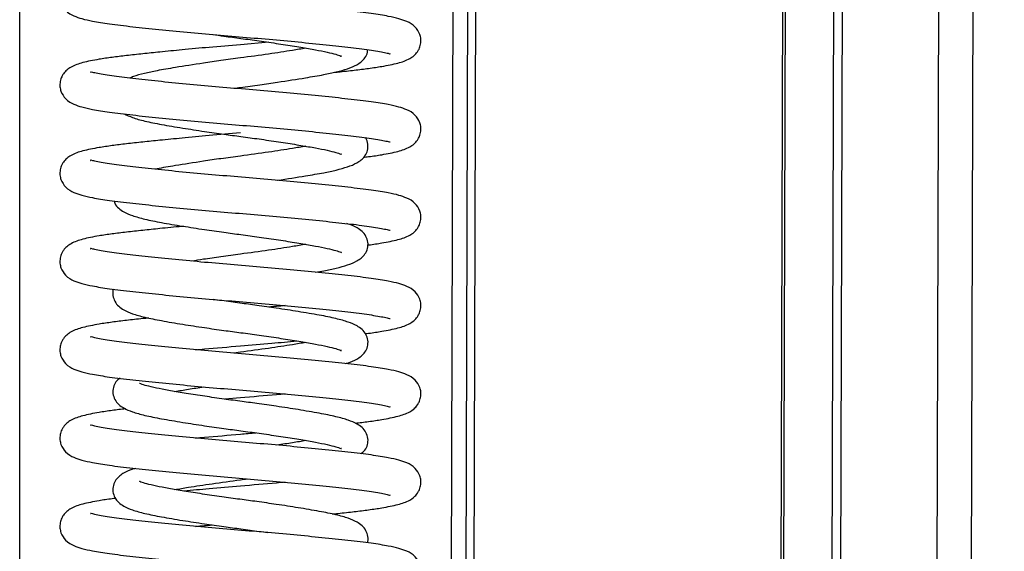
# Model space of a CAD drawing. Units: millimetres. Extents: x 15 to 415, y 5 to 292.
# Drawn here: x 248 to 252, y 185 to 187 of the extents above; entities that cross this region are included whole.
import ezdxf

# ---------------------------------------------------------------- set-up
doc = ezdxf.new("R2010")
doc.units = ezdxf.units.MM

msp = doc.modelspace()

# ---------------------------------------------------------------- linework, layer by layer
at = {"color": 7, "linetype": 'Continuous', "lineweight": 25}
for p, q in [((248.04783, 156.93137), (248.04783, 249.33137)), ((249.78783, 157.25261), (250.00271, 231.2523)), ((249.81983, 157.25252), (250.03471, 231.25221)), ((251.07119, 157.24888), (251.28607, 231.24857)), ((251.08239, 157.24885), (251.29728, 231.24854)), ((251.28025, 157.24828), (251.49513, 231.24796)), ((251.31552, 157.24817), (251.5304, 231.24786)), ((251.70767, 157.24704), (251.92255, 231.24672)), ((251.84782, 157.24663), (252.0627, 231.24632)), ((249.72783, 157.25278), (249.90382, 217.85768)), ((249.06323, 187.31729), (248.94783, 187.30737)), ((248.94783, 186.05337), (248.92039, 186.04964)), ((248.94783, 185.86737), (248.88451, 185.86197))]:
    msp.add_line(p, q, dxfattribs=at)
for points, knots in [([(248.94783, 187.66737), (248.90504, 187.66378), (248.82394, 187.65697), (248.7136, 187.64682), (248.62364, 187.63805), (248.54812, 187.63022), (248.48298, 187.6231), (248.42289, 187.61582), (248.36118, 187.60657), (248.30518, 187.59522), (248.26568, 187.58214), (248.24106, 187.56575), (248.22846, 187.55291), (248.21821, 187.53589), (248.21197, 187.51686), (248.21132, 187.49602), (248.21701, 187.47067), (248.23884, 187.43961), (248.26747, 187.42455), (248.30386, 187.41219), (248.34714, 187.40281), (248.41363, 187.39181), (248.50499, 187.38107), (248.61278, 187.3697), (248.72897, 187.35843), (248.85026, 187.34744), (248.97369, 187.33731), (249.09618, 187.32675), (249.21536, 187.3156), (249.32639, 187.30425), (249.42498, 187.29347), (249.505, 187.28225), (249.54811, 187.27342), (249.55959, 187.26975), (249.55854, 187.27127), (249.55835, 187.27154)], [0, 0, 0, 0, 0.0417093, 0.0790475, 0.1112623, 0.1380077, 0.1661057, 0.1934615, 0.222298, 0.2660754, 0.3062064, 0.3225768, 0.3350584, 0.3411204, 0.3496229, 0.3589698, 0.3679455, 0.386305, 0.4145777, 0.4403053, 0.4716885, 0.5120412, 0.556125, 0.5982124, 0.6390805, 0.6795987, 0.7191687, 0.7590672, 0.7997851, 0.8415352, 0.8836306, 0.9275295, 0.9728728, 0.9950248, 1, 1, 1, 1]), ([(249.33164, 187.19492), (249.33625, 187.1954), (249.36532, 187.1984), (249.41238, 187.20362), (249.47286, 187.21092), (249.53444, 187.22016), (249.59049, 187.23151), (249.62998, 187.24459), (249.6546, 187.26098), (249.6672, 187.27382), (249.67745, 187.29084), (249.68369, 187.30987), (249.68434, 187.33071), (249.67865, 187.35606), (249.65682, 187.38712), (249.62819, 187.40218), (249.5918, 187.41454), (249.54852, 187.42392), (249.48204, 187.43492), (249.39067, 187.44566), (249.28288, 187.45704), (249.16669, 187.4683), (249.0454, 187.4793), (248.92197, 187.48942), (248.79948, 187.49998), (248.6803, 187.51113), (248.56927, 187.52248), (248.47068, 187.53326), (248.39066, 187.54448), (248.34755, 187.55331), (248.33607, 187.55698), (248.33712, 187.55547), (248.33731, 187.55519)], [0, 0, 0, 0, 0.006105, 0.0385026, 0.0700443, 0.1032934, 0.1537696, 0.2000415, 0.218917, 0.2333085, 0.2402982, 0.2501017, 0.2608788, 0.271228, 0.2923969, 0.3249959, 0.3546604, 0.3908459, 0.4373734, 0.4882029, 0.5367305, 0.5838523, 0.6305706, 0.6761957, 0.7221995, 0.7691481, 0.8172868, 0.8658236, 0.91644, 0.9687218, 0.9942635, 1, 1, 1, 1]), ([(248.83477, 187.34901), (248.85006, 187.34679), (248.88778, 187.34131), (248.95175, 187.33288), (249.02682, 187.32277), (249.10409, 187.31146), (249.17739, 187.2999), (249.24036, 187.28905), (249.29261, 187.27941), (249.33235, 187.26939), (249.35064, 187.26457), (249.36029, 187.25939), (249.35928, 187.26088), (249.35912, 187.26111)], [0, 0, 0, 0, 0.0663214, 0.163696, 0.2680364, 0.3839547, 0.5009576, 0.6118502, 0.7162194, 0.8232756, 0.934001, 0.9898608, 1, 1, 1, 1]), ([(248.94783, 187.30737), (248.90504, 187.30378), (248.82394, 187.29697), (248.7136, 187.28682), (248.62364, 187.27805), (248.54812, 187.27022), (248.48298, 187.2631), (248.42289, 187.25582), (248.36118, 187.24657), (248.30518, 187.23522), (248.26568, 187.22214), (248.24106, 187.20575), (248.22846, 187.19291), (248.21821, 187.17589), (248.21197, 187.15686), (248.21132, 187.13602), (248.21701, 187.11067), (248.23884, 187.07961), (248.26747, 187.06455), (248.30386, 187.05219), (248.34714, 187.04281), (248.41363, 187.03181), (248.50499, 187.02107), (248.61278, 187.0097), (248.72897, 186.99843), (248.85026, 186.98744), (248.97369, 186.97731), (249.09618, 186.96675), (249.21536, 186.9556), (249.32639, 186.94425), (249.42498, 186.93347), (249.505, 186.92225), (249.54811, 186.91342), (249.55959, 186.90975), (249.55854, 186.91127), (249.55835, 186.91154)], [0, 0, 0, 0, 0.0417093, 0.0790475, 0.1112623, 0.1380077, 0.1661057, 0.1934615, 0.222298, 0.2660754, 0.3062064, 0.3225768, 0.3350584, 0.3411204, 0.3496229, 0.3589698, 0.3679455, 0.386305, 0.4145777, 0.4403053, 0.4716885, 0.5120412, 0.556125, 0.5982124, 0.6390805, 0.6795987, 0.7191687, 0.7590672, 0.7997851, 0.8415352, 0.8836306, 0.9275295, 0.9728728, 0.9950248, 1, 1, 1, 1]), ([(248.92071, 187.12962), (248.92973, 187.13087), (248.96483, 187.13574), (249.02569, 187.14374), (249.11651, 187.15695), (249.20657, 187.17114), (249.28436, 187.18455), (249.34022, 187.19616), (249.38707, 187.20965), (249.42309, 187.22384), (249.45155, 187.24563), (249.46632, 187.27068), (249.46656, 187.28352), (249.46663, 187.28709)], [0, 0, 0, 0, 0.0349288, 0.1358886, 0.2298084, 0.3903552, 0.5112488, 0.607742, 0.708977, 0.8157484, 0.9248462, 0.9791259, 1, 1, 1, 1]), ([(249.21496, 187.29329), (249.19708, 187.29025), (249.1515, 187.2825), (249.06052, 187.26862), (248.98661, 187.25862), (248.94783, 187.25337)], [0, 0, 0, 0, 0.2348938, 0.5985305, 1, 1, 1, 1]), ([(248.94783, 187.25337), (248.9213, 187.24982), (248.87009, 187.24297), (248.77909, 187.2298), (248.68915, 187.21557), (248.6112, 187.20225), (248.55572, 187.19039), (248.51758, 187.18045), (248.50105, 187.17302), (248.49614, 187.17081)], [0, 0, 0, 0, 0.1408432, 0.2718654, 0.4958353, 0.6644871, 0.7990994, 0.9403266, 1, 1, 1, 1]), ([(249.44863, 186.84818), (249.45601, 186.84907), (249.48417, 186.85247), (249.534, 186.86018), (249.59062, 186.8715), (249.62997, 186.88459), (249.6546, 186.90098), (249.6672, 186.91382), (249.67745, 186.93084), (249.68369, 186.94987), (249.68434, 186.97071), (249.67865, 186.99606), (249.65682, 187.02712), (249.62819, 187.04218), (249.5918, 187.05454), (249.54852, 187.06392), (249.48204, 187.07492), (249.39067, 187.08566), (249.28288, 187.09704), (249.16669, 187.1083), (249.0454, 187.1193), (248.92197, 187.12942), (248.79948, 187.13998), (248.6803, 187.15113), (248.56927, 187.16248), (248.47068, 187.17326), (248.39066, 187.18448), (248.34755, 187.19331), (248.33607, 187.19698), (248.33712, 187.19547), (248.33731, 187.19519)], [0, 0, 0, 0, 0.0125336, 0.0478389, 0.1014367, 0.1505702, 0.1706129, 0.1858945, 0.1933164, 0.2037262, 0.2151698, 0.226159, 0.248637, 0.283252, 0.3147511, 0.3531743, 0.4025792, 0.4565521, 0.5080808, 0.5581167, 0.6077242, 0.6561709, 0.7050197, 0.7548716, 0.8059873, 0.8575258, 0.9112724, 0.9667875, 0.9939088, 1, 1, 1, 1]), ([(248.47466, 187.02502), (248.48517, 187.02004), (248.50824, 187.00913), (248.55795, 186.99552), (248.62622, 186.98177), (248.70846, 186.96801), (248.7959, 186.95446), (248.87658, 186.94285), (248.95167, 186.93287), (249.02685, 186.92278), (249.10408, 186.91146), (249.17739, 186.89991), (249.24036, 186.88905), (249.29261, 186.87941), (249.33235, 186.86939), (249.35064, 186.86457), (249.36029, 186.85939), (249.35928, 186.86088), (249.35912, 186.86111)], [0, 0, 0, 0, 0.06276635, 0.13774297, 0.21860097, 0.30571042, 0.38495472, 0.45208753, 0.50923006, 0.57046034, 0.63848495, 0.707146, 0.77222128, 0.8334685, 0.89629247, 0.96126966, 0.99404999, 1, 1, 1, 1]), ([(248.94783, 186.94737), (248.90504, 186.94378), (248.82394, 186.93697), (248.7136, 186.92682), (248.62364, 186.91805), (248.54812, 186.91022), (248.48298, 186.9031), (248.42289, 186.89582), (248.36118, 186.88657), (248.30518, 186.87522), (248.26568, 186.86214), (248.24106, 186.84575), (248.22846, 186.83291), (248.21821, 186.81589), (248.21197, 186.79686), (248.21132, 186.77602), (248.21701, 186.75067), (248.23884, 186.71961), (248.26747, 186.70455), (248.30386, 186.69219), (248.34714, 186.68281), (248.41363, 186.67181), (248.50499, 186.66107), (248.61278, 186.6497), (248.72897, 186.63843), (248.85026, 186.62744), (248.97369, 186.61731), (249.09618, 186.60675), (249.21536, 186.5956), (249.32639, 186.58425), (249.42498, 186.57347), (249.505, 186.56225), (249.54811, 186.55342), (249.55959, 186.54975), (249.55854, 186.55127), (249.55835, 186.55154)], [0, 0, 0, 0, 0.0417093, 0.0790475, 0.1112623, 0.1380077, 0.1661057, 0.1934615, 0.222298, 0.2660754, 0.3062064, 0.3225768, 0.3350584, 0.3411204, 0.3496229, 0.3589698, 0.3679455, 0.386305, 0.4145777, 0.4403053, 0.4716885, 0.5120412, 0.556125, 0.5982124, 0.6390805, 0.6795987, 0.7191687, 0.7590672, 0.7997851, 0.8415352, 0.8836306, 0.9275295, 0.9728728, 0.9950248, 1, 1, 1, 1]), ([(249.21496, 186.89329), (249.19708, 186.89025), (249.1515, 186.8825), (249.06052, 186.86862), (248.98661, 186.85862), (248.94783, 186.85337)], [0, 0, 0, 0, 0.23489383, 0.59853055, 1, 1, 1, 1]), ([(249.09807, 186.75437), (249.09836, 186.75441), (249.13961, 186.76037), (249.20627, 186.77117), (249.28442, 186.78454), (249.34019, 186.79617), (249.38715, 186.80962), (249.42281, 186.82397), (249.45237, 186.84525), (249.46733, 186.87538), (249.46931, 186.90058), (249.46347, 186.92155), (249.45853, 186.92748), (249.45783, 186.92833)], [0, 0, 0, 0, 0.0013411, 0.1889447, 0.3302122, 0.4429673, 0.5612632, 0.6860286, 0.8135125, 0.8769398, 0.9361888, 0.990932, 1, 1, 1, 1]), ([(248.94783, 186.85337), (248.92131, 186.84982), (248.87011, 186.84296), (248.77897, 186.82981), (248.68984, 186.81549), (248.62664, 186.80522), (248.60273, 186.80007), (248.59997, 186.79947)], [0, 0, 0, 0, 0.2051512, 0.3959973, 0.7222303, 0.9678872, 1, 1, 1, 1]), ([(249.46684, 186.49042), (249.46804, 186.49057), (249.4898, 186.49324), (249.53366, 186.5002), (249.59072, 186.5115), (249.62996, 186.52459), (249.6546, 186.54098), (249.6672, 186.55382), (249.67745, 186.57084), (249.68369, 186.58987), (249.68434, 186.61071), (249.67865, 186.63606), (249.65682, 186.66712), (249.62819, 186.68218), (249.5918, 186.69454), (249.54852, 186.70392), (249.48204, 186.71492), (249.39067, 186.72566), (249.28288, 186.73704), (249.16669, 186.7483), (249.0454, 186.7593), (248.92197, 186.76942), (248.79948, 186.77998), (248.6803, 186.79113), (248.56927, 186.80248), (248.47068, 186.81326), (248.39066, 186.82448), (248.34755, 186.83331), (248.33607, 186.83698), (248.33712, 186.83547), (248.33731, 186.83519)], [0, 0, 0, 0, 0.0020942, 0.0377728, 0.0919372, 0.1415901, 0.1618447, 0.1772879, 0.1847882, 0.195308, 0.2068727, 0.217978, 0.2406937, 0.2756746, 0.3075067, 0.3463362, 0.3962633, 0.4508069, 0.5028803, 0.5534451, 0.6035771, 0.6525359, 0.7019012, 0.7522801, 0.8039362, 0.8560196, 0.9103344, 0.9664364, 0.9938444, 1, 1, 1, 1]), ([(248.43282, 186.67011), (248.43373, 186.66698), (248.43766, 186.65346), (248.4524, 186.63943), (248.47583, 186.62258), (248.50749, 186.60997), (248.55788, 186.59534), (248.62624, 186.58183), (248.70845, 186.56799), (248.7959, 186.55447), (248.87658, 186.54285), (248.95167, 186.53287), (249.02685, 186.52278), (249.10408, 186.51146), (249.17739, 186.49991), (249.24036, 186.48905), (249.29261, 186.47941), (249.33235, 186.46939), (249.35064, 186.46457), (249.36029, 186.45939), (249.35928, 186.46088), (249.35912, 186.46111)], [0, 0, 0, 0, 0.0106532, 0.0459718, 0.0855091, 0.146638, 0.2149051, 0.2885272, 0.3678413, 0.4399942, 0.5011194, 0.5531483, 0.6088992, 0.6708364, 0.7333531, 0.7926049, 0.8483712, 0.9055731, 0.9647356, 0.9945824, 1, 1, 1, 1]), ([(249.25424, 186.37967), (249.26552, 186.3816), (249.29705, 186.387), (249.33989, 186.39616), (249.38724, 186.40963), (249.42277, 186.42393), (249.45242, 186.44535), (249.46726, 186.47521), (249.46955, 186.50118), (249.45969, 186.52961), (249.44375, 186.5476), (249.41919, 186.56398), (249.40105, 186.57244), (249.38362, 186.57734), (249.38151, 186.57794)], [0, 0, 0, 0, 0.0622972, 0.1740497, 0.2912938, 0.4149498, 0.5413001, 0.6041635, 0.6628857, 0.7171421, 0.7863254, 0.8637726, 0.983514, 1, 1, 1, 1]), ([(248.71623, 186.56696), (248.71404, 186.56676), (248.68001, 186.56365), (248.62393, 186.55805), (248.54804, 186.55022), (248.48299, 186.5431), (248.42288, 186.53582), (248.36118, 186.52657), (248.30518, 186.51522), (248.26568, 186.50214), (248.24106, 186.48575), (248.22846, 186.47291), (248.21821, 186.45589), (248.21197, 186.43686), (248.21132, 186.41602), (248.21701, 186.39067), (248.23884, 186.35961), (248.26747, 186.34455), (248.30386, 186.33219), (248.34714, 186.32281), (248.41363, 186.31181), (248.50499, 186.30107), (248.61278, 186.2897), (248.72897, 186.27843), (248.85026, 186.26744), (248.97369, 186.25731), (249.09618, 186.24675), (249.21536, 186.2356), (249.32639, 186.22425), (249.42498, 186.21347), (249.505, 186.20225), (249.54811, 186.19342), (249.55959, 186.18975), (249.55854, 186.19127), (249.55835, 186.19154)], [0, 0, 0, 0, 0.0024003, 0.0372962, 0.0662675, 0.096704, 0.1263365, 0.1575729, 0.2049937, 0.2484647, 0.2661976, 0.279718, 0.2862845, 0.2954946, 0.3056194, 0.3153421, 0.3352296, 0.3658553, 0.3937242, 0.4277193, 0.4714303, 0.519183, 0.5647732, 0.6090426, 0.6529329, 0.6957962, 0.7390154, 0.783122, 0.8283468, 0.8739456, 0.921498, 0.9706152, 0.9946108, 1, 1, 1, 1]), ([(249.21496, 186.49329), (249.19708, 186.49025), (249.1515, 186.4825), (249.06052, 186.46862), (248.98661, 186.45862), (248.94783, 186.45337)], [0, 0, 0, 0, 0.2348938, 0.5985305, 1, 1, 1, 1]), ([(249.45712, 186.12923), (249.46161, 186.12977), (249.48679, 186.13283), (249.53386, 186.14019), (249.59066, 186.1515), (249.62997, 186.16459), (249.6546, 186.18098), (249.6672, 186.19382), (249.67745, 186.21084), (249.68369, 186.22987), (249.68434, 186.25071), (249.67865, 186.27606), (249.65682, 186.30712), (249.62819, 186.32218), (249.5918, 186.33454), (249.54852, 186.34392), (249.48204, 186.35492), (249.39067, 186.36566), (249.28288, 186.37704), (249.16669, 186.3883), (249.0454, 186.3993), (248.92197, 186.40942), (248.79948, 186.41998), (248.6803, 186.43113), (248.56927, 186.44248), (248.47068, 186.45326), (248.39066, 186.46448), (248.34755, 186.47331), (248.33607, 186.47698), (248.33712, 186.47547), (248.33731, 186.47519)], [0, 0, 0, 0, 0.0076903, 0.0431687, 0.0970294, 0.1464038, 0.1665449, 0.1819015, 0.1893597, 0.1998206, 0.2113204, 0.2223634, 0.2449517, 0.2797365, 0.31139, 0.3500018, 0.3996489, 0.4538866, 0.505668, 0.5559493, 0.6058001, 0.6544844, 0.7035729, 0.7536693, 0.8050357, 0.856827, 0.9108372, 0.9666246, 0.9938789, 1, 1, 1, 1]), ([(248.94783, 186.45337), (248.92139, 186.44982), (248.87034, 186.44297), (248.80236, 186.43326), (248.76498, 186.42729), (248.74949, 186.42481)], [0, 0, 0, 0, 0.3862529, 0.7455724, 1, 1, 1, 1]), ([(248.42983, 186.31048), (248.42978, 186.31036), (248.42644, 186.30325), (248.4266, 186.28519), (248.43579, 186.25724), (248.45205, 186.2391), (248.47599, 186.22273), (248.50743, 186.20992), (248.55789, 186.19536), (248.62624, 186.18182), (248.70845, 186.16799), (248.7959, 186.15447), (248.87658, 186.14285), (248.95167, 186.13287), (249.02685, 186.12278), (249.10408, 186.11146), (249.17739, 186.09991), (249.24036, 186.08905), (249.29261, 186.07941), (249.33235, 186.06939), (249.35064, 186.06457), (249.36029, 186.05939), (249.35928, 186.06088), (249.35912, 186.06111)], [0, 0, 0, 0, 0.0004586, 0.0290772, 0.0555194, 0.0892363, 0.1269807, 0.1853374, 0.2505086, 0.320792, 0.3965093, 0.4653901, 0.5237433, 0.5734128, 0.6266354, 0.6857637, 0.7454453, 0.8020101, 0.8552474, 0.9098553, 0.9663348, 0.9948281, 1, 1, 1, 1]), ([(249.37586, 186.00704), (249.3787, 186.00783), (249.39792, 186.01321), (249.42216, 186.024), (249.45249, 186.04534), (249.46725, 186.07521), (249.46955, 186.10118), (249.45971, 186.12962), (249.44367, 186.14759), (249.41964, 186.16402), (249.38824, 186.1768), (249.33776, 186.19137), (249.26942, 186.20491), (249.1872, 186.21874), (249.09978, 186.23226), (249.01904, 186.24387), (248.9441, 186.25387), (248.88357, 186.26189), (248.84817, 186.26713), (248.83639, 186.26887)], [0, 0, 0, 0, 0.01279103, 0.08667846, 0.1621758, 0.19973816, 0.23482606, 0.26724559, 0.30858424, 0.3548608, 0.42640918, 0.5063125, 0.59248366, 0.68531705, 0.76976847, 0.84131256, 0.90220991, 0.96746362, 1, 1, 1, 1]), ([(249.1307, 186.24337), (249.11887, 186.24223), (249.09734, 186.24016), (249.07411, 186.2382), (249.06365, 186.23732)], [0, 0, 0, 0, 0.55004037, 1, 1, 1, 1]), ([(248.57425, 186.19287), (248.56619, 186.19204), (248.53359, 186.18868), (248.48321, 186.18311), (248.42282, 186.17582), (248.36121, 186.16657), (248.30518, 186.15522), (248.26568, 186.14214), (248.24106, 186.12575), (248.22846, 186.11291), (248.21821, 186.09589), (248.21197, 186.07686), (248.21132, 186.05602), (248.21701, 186.03067), (248.23884, 185.99961), (248.26747, 185.98455), (248.30386, 185.97219), (248.34714, 185.96281), (248.41363, 185.95181), (248.50499, 185.94107), (248.61278, 185.9297), (248.72897, 185.91843), (248.85026, 185.90744), (248.97369, 185.89731), (249.09618, 185.88675), (249.21536, 185.8756), (249.32639, 185.86425), (249.42498, 185.85347), (249.505, 185.84225), (249.54811, 185.83342), (249.55959, 185.82975), (249.55854, 185.83127), (249.55835, 185.83154)], [0, 0, 0, 0, 0.0106031, 0.0428541, 0.0742531, 0.1073517, 0.1575995, 0.2036619, 0.222452, 0.2367784, 0.2437364, 0.2534955, 0.2642239, 0.2745262, 0.2955994, 0.3280508, 0.3575811, 0.3936028, 0.4399197, 0.4905192, 0.5388272, 0.5857357, 0.6322425, 0.6776612, 0.7234568, 0.7701928, 0.8181137, 0.8664309, 0.9168181, 0.9688634, 0.9942895, 1, 1, 1, 1]), ([(249.41549, 185.76411), (249.43428, 185.76633), (249.47409, 185.77106), (249.53432, 185.78017), (249.59052, 185.79151), (249.62998, 185.80459), (249.6546, 185.82098), (249.6672, 185.83382), (249.67745, 185.85084), (249.68369, 185.86987), (249.68434, 185.89071), (249.67865, 185.91606), (249.65682, 185.94712), (249.62819, 185.96218), (249.5918, 185.97454), (249.54852, 185.98392), (249.48204, 185.99492), (249.39067, 186.00566), (249.28288, 186.01704), (249.16669, 186.0283), (249.0454, 186.0393), (248.92197, 186.04942), (248.79948, 186.05998), (248.6803, 186.07113), (248.56927, 186.08248), (248.47068, 186.09326), (248.39066, 186.10448), (248.34755, 186.11331), (248.33607, 186.11698), (248.33712, 186.11547), (248.33731, 186.11519)], [0, 0, 0, 0, 0.0309762, 0.0656221, 0.1182189, 0.1664346, 0.1861031, 0.2010993, 0.2083825, 0.2185979, 0.2298278, 0.2406117, 0.26267, 0.2966385, 0.3275492, 0.3652549, 0.413737, 0.4667019, 0.5172682, 0.5663696, 0.6150506, 0.6625924, 0.7105289, 0.7594498, 0.8096108, 0.8601868, 0.9129295, 0.9674078, 0.9940225, 1, 1, 1, 1]), ([(248.76496, 186.06336), (248.7769, 186.06449), (248.8351, 186.07), (248.94142, 186.07881), (249.06925, 186.08952), (249.14404, 186.09648), (249.17796, 186.09964)], [0, 0, 0, 0, 0.0908489, 0.4426714, 0.7471897, 1, 1, 1, 1]), ([(249.21496, 186.09329), (249.19708, 186.09025), (249.1515, 186.0825), (249.06052, 186.06862), (248.98661, 186.05862), (248.94783, 186.05337)], [0, 0, 0, 0, 0.23489383, 0.59853055, 1, 1, 1, 1]), ([(248.45705, 185.94716), (248.45103, 185.94299), (248.43914, 185.93475), (248.4285, 185.91132), (248.42609, 185.8856), (248.43596, 185.8571), (248.45199, 185.83915), (248.47602, 185.82271), (248.50742, 185.80993), (248.5579, 185.79536), (248.62624, 185.78182), (248.70845, 185.76799), (248.7959, 185.75447), (248.87658, 185.74285), (248.95167, 185.73287), (249.02685, 185.72278), (249.10408, 185.71146), (249.17739, 185.69991), (249.24036, 185.68905), (249.29261, 185.67941), (249.33235, 185.66939), (249.35064, 185.66457), (249.36029, 185.65939), (249.35928, 185.66088), (249.35912, 185.66111)], [0, 0, 0, 0, 0.0295854, 0.0584449, 0.0854033, 0.1103115, 0.1420724, 0.1776271, 0.2325983, 0.2939888, 0.3601949, 0.4315196, 0.4964044, 0.5513723, 0.5981603, 0.6482953, 0.7039935, 0.7602128, 0.8134961, 0.8636449, 0.9150849, 0.9682878, 0.9951282, 1, 1, 1, 1]), ([(249.43861, 185.63957), (249.44463, 185.64374), (249.45652, 185.65198), (249.46716, 185.67541), (249.46957, 185.70113), (249.4597, 185.72963), (249.44367, 185.74758), (249.41964, 185.76402), (249.38824, 185.7768), (249.33776, 185.79137), (249.26942, 185.80491), (249.18721, 185.81874), (249.09976, 185.83226), (249.01908, 185.84388), (248.94399, 185.85386), (248.86882, 185.86396), (248.79158, 185.87528), (248.71827, 185.88683), (248.6553, 185.89768), (248.60305, 185.90732), (248.56331, 185.91734), (248.54502, 185.92216), (248.53537, 185.92734), (248.53638, 185.92585), (248.53654, 185.92562)], [0, 0, 0, 0, 0.0295854, 0.0584449, 0.0854033, 0.1103115, 0.1420724, 0.1776271, 0.2325983, 0.2939888, 0.3601949, 0.4315196, 0.4964044, 0.5513723, 0.5981603, 0.6482953, 0.7039935, 0.7602128, 0.8134961, 0.8636449, 0.9150849, 0.9682878, 0.9951282, 1, 1, 1, 1]), ([(248.6807, 185.89344), (248.69841, 185.89648), (248.73393, 185.90258), (248.77707, 185.90903), (248.7987, 185.91226)], [0, 0, 0, 0, 0.4985691, 1, 1, 1, 1]), ([(249.1307, 185.88337), (249.11876, 185.88224), (249.06055, 185.87673), (248.99774, 185.87151), (248.94783, 185.86737)], [0, 0, 0, 0, 0.2052287, 1, 1, 1, 1]), ([(248.48017, 185.82263), (248.46138, 185.8204), (248.42157, 185.81567), (248.36134, 185.80657), (248.30514, 185.79522), (248.26568, 185.78214), (248.24106, 185.76575), (248.22846, 185.75291), (248.21821, 185.73589), (248.21197, 185.71686), (248.21132, 185.69602), (248.21701, 185.67067), (248.23884, 185.63961), (248.26747, 185.62455), (248.30386, 185.61219), (248.34714, 185.60281), (248.41363, 185.59181), (248.50499, 185.58107), (248.61278, 185.5697), (248.72897, 185.55843), (248.85026, 185.54744), (248.97369, 185.53731), (249.09618, 185.52675), (249.21536, 185.5156), (249.32639, 185.50425), (249.42498, 185.49347), (249.505, 185.48225), (249.54811, 185.47342), (249.55959, 185.46975), (249.55854, 185.47127), (249.55835, 185.47154)], [0, 0, 0, 0, 0.0309762, 0.0656221, 0.1182189, 0.1664346, 0.1861031, 0.2010993, 0.2083825, 0.2185979, 0.2298278, 0.2406117, 0.26267, 0.2966385, 0.3275492, 0.3652549, 0.413737, 0.4667019, 0.5172682, 0.5663696, 0.6150506, 0.6625924, 0.7105289, 0.7594498, 0.8096108, 0.8601868, 0.9129295, 0.9674078, 0.9940225, 1, 1, 1, 1]), ([(249.32141, 185.39386), (249.32947, 185.39469), (249.36208, 185.39805), (249.41245, 185.40362), (249.47284, 185.41092), (249.53445, 185.42016), (249.59048, 185.43151), (249.62998, 185.44459), (249.6546, 185.46098), (249.6672, 185.47382), (249.67745, 185.49084), (249.68369, 185.50987), (249.68434, 185.53071), (249.67865, 185.55606), (249.65682, 185.58712), (249.62819, 185.60218), (249.5918, 185.61454), (249.54852, 185.62392), (249.48204, 185.63492), (249.39067, 185.64566), (249.28288, 185.65704), (249.16669, 185.6683), (249.0454, 185.6793), (248.92197, 185.68942), (248.79948, 185.69998), (248.6803, 185.71113), (248.56927, 185.72248), (248.47068, 185.73326), (248.39066, 185.74448), (248.34755, 185.75331), (248.33607, 185.75698), (248.33712, 185.75547), (248.33731, 185.75519)], [0, 0, 0, 0, 0.0106031, 0.0428541, 0.0742531, 0.1073517, 0.1575995, 0.2036619, 0.222452, 0.2367784, 0.2437364, 0.2534955, 0.2642239, 0.2745262, 0.2955994, 0.3280508, 0.3575811, 0.3936028, 0.4399197, 0.4905192, 0.5388272, 0.5857357, 0.6322425, 0.6776612, 0.7234568, 0.7701928, 0.8181137, 0.8664309, 0.9168181, 0.9688634, 0.9942895, 1, 1, 1, 1]), ([(248.76496, 185.70336), (248.77689, 185.70449), (248.83506, 185.71001), (248.92004, 185.71696), (248.9901, 185.72296), (249.01115, 185.72477)], [0, 0, 0, 0, 0.1530056, 0.7455369, 1, 1, 1, 1]), ([(249.21496, 185.69329), (249.19725, 185.69025), (249.16173, 185.68415), (249.11859, 185.6777), (249.09696, 185.67447)], [0, 0, 0, 0, 0.4985691, 1, 1, 1, 1]), ([(248.5198, 185.57969), (248.51696, 185.5789), (248.49774, 185.57353), (248.4735, 185.56273), (248.44317, 185.54139), (248.42841, 185.51152), (248.42611, 185.48555), (248.43595, 185.45711), (248.452, 185.43914), (248.47602, 185.42271), (248.50742, 185.40993), (248.5579, 185.39536), (248.62624, 185.38182), (248.70846, 185.36799), (248.79588, 185.35447), (248.87662, 185.34286), (248.95156, 185.33286), (249.01209, 185.32484), (249.04749, 185.31961), (249.05927, 185.31786)], [0, 0, 0, 0, 0.012791, 0.0866785, 0.1621758, 0.1997382, 0.2348261, 0.2672456, 0.3085842, 0.3548608, 0.4264092, 0.5063125, 0.5924837, 0.685317, 0.7697685, 0.8413126, 0.9022099, 0.9674636, 1, 1, 1, 1]), ([(248.6807, 185.49344), (248.69858, 185.49648), (248.74416, 185.50423), (248.83514, 185.51811), (248.91818, 185.52934), (248.96612, 185.53585), (248.97527, 185.53709)], [0, 0, 0, 0, 0.2145819, 0.5467739, 0.9135272, 1, 1, 1, 1]), ([(249.46583, 185.27626), (249.46588, 185.27637), (249.46922, 185.28348), (249.46906, 185.30155), (249.45987, 185.32949), (249.44361, 185.34763), (249.41967, 185.364), (249.38823, 185.37681), (249.33777, 185.39137), (249.26942, 185.40491), (249.18721, 185.41874), (249.09976, 185.43226), (249.01908, 185.44388), (248.94399, 185.45386), (248.86882, 185.46396), (248.79158, 185.47528), (248.71827, 185.48683), (248.6553, 185.49768), (248.60305, 185.50732), (248.56331, 185.51734), (248.54502, 185.52216), (248.53537, 185.52734), (248.53638, 185.52585), (248.53654, 185.52562)], [0, 0, 0, 0, 0.0004586, 0.0290772, 0.0555194, 0.0892363, 0.1269807, 0.1853374, 0.2505086, 0.320792, 0.3965093, 0.4653901, 0.5237433, 0.5734128, 0.6266354, 0.6857637, 0.7454453, 0.8020101, 0.8552474, 0.9098553, 0.9663348, 0.9948281, 1, 1, 1, 1]), ([(248.94783, 185.50737), (248.90491, 185.50378), (248.82636, 185.49721), (248.75161, 185.49025), (248.7177, 185.48709)], [0, 0, 0, 0, 0.5463891, 1, 1, 1, 1]), ([(249.1307, 185.52337), (249.11876, 185.52224), (249.06055, 185.51673), (248.99774, 185.51151), (248.94783, 185.50737)], [0, 0, 0, 0, 0.2052287, 1, 1, 1, 1]), ([(248.43854, 185.4575), (248.43405, 185.45696), (248.40887, 185.45391), (248.3618, 185.44654), (248.305, 185.43523), (248.26569, 185.42214), (248.24106, 185.40575), (248.22846, 185.39291), (248.21821, 185.37589), (248.21197, 185.35686), (248.21132, 185.33602), (248.21701, 185.31067), (248.23884, 185.27961), (248.26747, 185.26455), (248.30386, 185.25219), (248.34714, 185.24281), (248.41363, 185.23181), (248.50499, 185.22107), (248.61278, 185.2097), (248.72897, 185.19843), (248.85026, 185.18744), (248.97369, 185.17731), (249.09618, 185.16675), (249.21536, 185.1556), (249.32639, 185.14425), (249.42498, 185.13347), (249.505, 185.12225), (249.54811, 185.11342), (249.55959, 185.10975), (249.55854, 185.11127), (249.55835, 185.11154)], [0, 0, 0, 0, 0.0076903, 0.0431687, 0.0970294, 0.1464038, 0.1665449, 0.1819015, 0.1893597, 0.1998206, 0.2113204, 0.2223634, 0.2449517, 0.2797365, 0.31139, 0.3500018, 0.3996489, 0.4538866, 0.505668, 0.5559493, 0.6058001, 0.6544844, 0.7035729, 0.7536693, 0.8050357, 0.856827, 0.9108372, 0.9666246, 0.9938789, 1, 1, 1, 1]), ([(249.17943, 185.01977), (249.18162, 185.01997), (249.21565, 185.02308), (249.27173, 185.02869), (249.34762, 185.03651), (249.41267, 185.04363), (249.47278, 185.05091), (249.53448, 185.06017), (249.59048, 185.07151), (249.62998, 185.08459), (249.6546, 185.10098), (249.6672, 185.11382), (249.67745, 185.13084), (249.68369, 185.14987), (249.68434, 185.17071), (249.67865, 185.19606), (249.65682, 185.22712), (249.62819, 185.24218), (249.5918, 185.25454), (249.54852, 185.26392), (249.48204, 185.27492), (249.39067, 185.28566), (249.28288, 185.29704), (249.16669, 185.3083), (249.0454, 185.3193), (248.92197, 185.32942), (248.79948, 185.33998), (248.6803, 185.35113), (248.56927, 185.36248), (248.47068, 185.37326), (248.39066, 185.38448), (248.34755, 185.39331), (248.33607, 185.39698), (248.33712, 185.39547), (248.33731, 185.39519)], [0, 0, 0, 0, 0.0024003, 0.0372962, 0.0662675, 0.096704, 0.1263365, 0.1575729, 0.2049937, 0.2484647, 0.2661976, 0.279718, 0.2862845, 0.2954946, 0.3056194, 0.3153421, 0.3352296, 0.3658553, 0.3937242, 0.4277193, 0.4714303, 0.519183, 0.5647732, 0.6090426, 0.6529329, 0.6957962, 0.7390154, 0.783122, 0.8283468, 0.8739456, 0.921498, 0.9706152, 0.9946108, 1, 1, 1, 1]), ([(248.76496, 185.34336), (248.77679, 185.3445), (248.79832, 185.34657), (248.82155, 185.34853), (248.83201, 185.34941)], [0, 0, 0, 0, 0.5500404, 1, 1, 1, 1])]:
    msp.add_open_spline(points, degree=3, knots=knots, dxfattribs=at)

doc.saveas('drawing.dxf')
